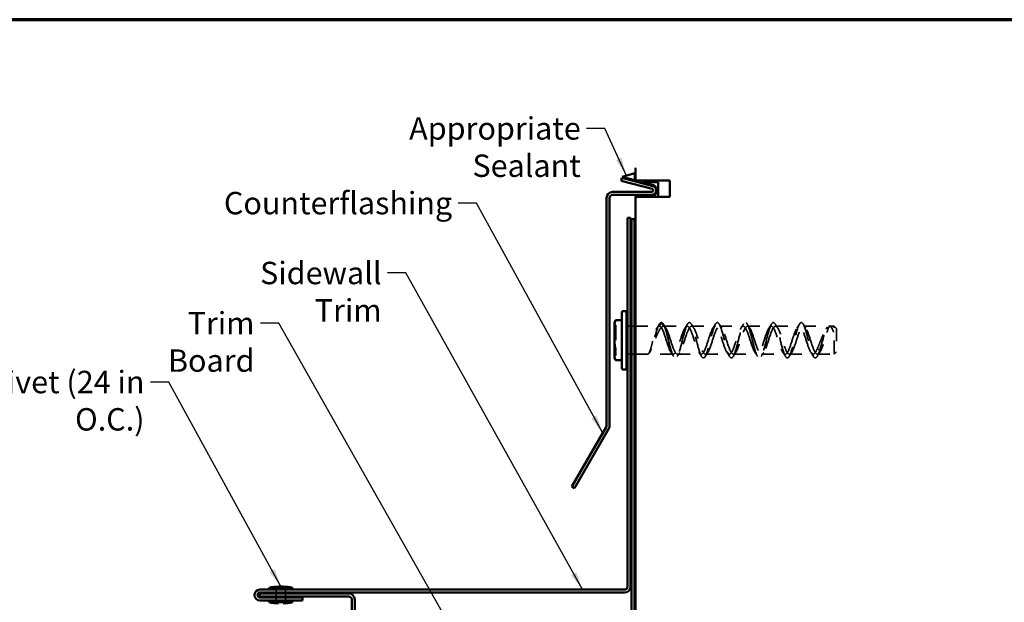
# Model space of a CAD drawing. Units: inches. Extents: x 0.4 to 25.1, y 0.4 to 16.
# Drawn here: x 7.7 to 15.6, y 11.4 to 16 of the extents above; entities that cross this region are included whole.
import ezdxf

# ---------------------------------------------------------------- set-up
doc = ezdxf.new("R2010")
doc.units = ezdxf.units.IN
doc.header["$LTSCALE"] = 1.5
doc.header["$MEASUREMENT"] = 0
doc.linetypes.add('DASHED', pattern=[0.2067, 0.1654, -0.0413])
for name, color, linetype, lineweight in [('Border (ANSI)', 7, 'Continuous', 70), ('Hidden (ANSI)', 7, 'DASHED', 35), ('Symbol (ANSI)', 7, 'Continuous', 25), ('Visible (ANSI)', 7, 'Continuous', 50)]:
    doc.layers.add(name, color=color, linetype=linetype, lineweight=lineweight)
doc.styles.add('Note Text (ANSI)', font='tahoma.ttf')
doc.dimstyles.new('Default (ANSI)$7', dxfattribs={"dimscale": 1.5, "dimtxt": 0.12, "dimasz": 0.098425, "dimexe": 0.125, "dimexo": 0.0625, "dimgap": 0.031496, "dimtad": 0, "dimtih": 1, "dimtoh": 1, "dimrnd": 1e-08, "dimzin": 4, "dimdsep": 46, "dimtxsty": 'Note Text (ANSI)', "dimcen": 0.09, "dimdle": 0.393701, "dimclrd": 256, "dimclre": 256, "dimclrt": 256, "dimadec": 0, "dimazin": 1, "dimtfac": 1, "dimtofl": 0, "dimtmove": 0, "dimatfit": 3, "dimfxl": 1, "dimtolj": 1, "dimtzin": 4, "dimlwd": -1, "dimlwe": -1, "dimarcsym": 0})

# ---------------------------------------------------------------- blocks, each defined once
blk = doc.blocks.new('Borders ATAS A Border')
at = {"layer": 'Border (ANSI)'}
blk.add_line((16.7, 10.7), (0.3, 10.7), dxfattribs=at)

msp = doc.modelspace()

# ---------------------------------------------------------------- linework, layer by layer
at = {"layer": 'Hidden (ANSI)', "ltscale": 0.018548}
for p, q in [((12.47206, 13.59445), (12.46081, 13.60388)), ((12.47206, 13.35457), (12.46081, 13.34513))]:
    msp.add_line(p, q, dxfattribs=at)
at = {"layer": 'Hidden (ANSI)', "ltscale": 0.478344}
msp.add_line((12.47206, 13.59445), (12.47206, 13.35457), dxfattribs=at)
at = {"layer": 'Hidden (ANSI)', "ltscale": 0.030375}
for p, q in [((12.56595, 13.58701), (12.58995, 13.58701)), ((12.59745, 13.58701), (12.62145, 13.58701)), ((12.56595, 13.36201), (12.58995, 13.36201)), ((12.59745, 13.36201), (12.62145, 13.36201)), ((9.7407, 11.44688), (9.7407, 11.47088)), ((9.7407, 11.41538), (9.7407, 11.43938)), ((9.7407, 11.38388), (9.7407, 11.40788)), ((9.8157, 11.44688), (9.8157, 11.47088)), ((9.8157, 11.41538), (9.8157, 11.43938)), ((9.8157, 11.38388), (9.8157, 11.40788))]:
    msp.add_line(p, q, dxfattribs=at)
at = {"layer": 'Hidden (ANSI)', "ltscale": 0.243701}
msp.add_line((12.62895, 13.58701), (12.82095, 13.58701), dxfattribs=at)
at = {"layer": 'Hidden (ANSI)', "ltscale": 0.043887}
for p, q in [((12.83827, 13.61701), (12.82095, 13.58701)), ((12.85559, 13.58701), (12.83827, 13.61701)), ((14.10952, 13.39075), (14.0922, 13.40838)), ((14.12684, 13.40838), (14.10952, 13.39075))]:
    msp.add_line(p, q, dxfattribs=at)
at = {"layer": 'Hidden (ANSI)', "ltscale": 0.241617}
for p, q in [((12.85559, 13.58701), (13.04595, 13.58701)), ((13.08059, 13.58701), (13.27095, 13.58701)), ((13.30559, 13.58701), (13.49595, 13.58701)), ((13.53059, 13.58701), (13.72095, 13.58701)), ((13.75559, 13.58701), (13.94595, 13.58701)), ((12.96809, 13.36201), (13.15845, 13.36201)), ((13.19309, 13.36201), (13.38345, 13.36201)), ((13.41809, 13.36201), (13.60845, 13.36201)), ((13.64309, 13.36201), (13.83345, 13.36201)), ((13.86809, 13.36201), (14.05845, 13.36201))]:
    msp.add_line(p, q, dxfattribs=at)
at = {"layer": 'Hidden (ANSI)', "ltscale": 0.264055}
msp.add_line((13.98059, 13.58701), (14.18862, 13.58701), dxfattribs=at)
at = {"layer": 'Hidden (ANSI)', "ltscale": 0.04071}
msp.add_line((14.19506, 13.58701), (14.2272, 13.58701), dxfattribs=at)
at = {"layer": 'Hidden (ANSI)', "ltscale": 0.448684}
msp.add_line((14.2272, 13.36201), (14.2272, 13.58701), dxfattribs=at)
at = {"layer": 'Hidden (ANSI)', "ltscale": 0.033571}
for p, q in [((14.24595, 13.56826), (14.2272, 13.58701)), ((14.24595, 13.38076), (14.2272, 13.36201))]:
    msp.add_line(p, q, dxfattribs=at)
at = {"layer": 'Hidden (ANSI)', "ltscale": 0.373886}
msp.add_line((14.24595, 13.56826), (14.24595, 13.38076), dxfattribs=at)
at = {"layer": 'Hidden (ANSI)', "ltscale": 0.386553}
msp.add_line((12.62895, 13.36201), (12.93345, 13.36201), dxfattribs=at)
at = {"layer": 'Hidden (ANSI)', "ltscale": 0.170191}
msp.add_line((14.09309, 13.36201), (14.2272, 13.36201), dxfattribs=at)
at = {"layer": 'Hidden (ANSI)', "ltscale": 1.120429}
msp.add_open_spline([(12.83827, 13.61701), (12.84955, 13.61701), (12.86082, 13.59437), (12.8721, 13.55801), (12.88338, 13.52165), (12.89465, 13.47248), (12.90593, 13.42987), (12.91721, 13.38725), (12.92849, 13.35227), (12.93976, 13.33869), (12.95104, 13.32511), (12.96232, 13.33328), (12.97359, 13.35998), (12.98487, 13.38668), (12.99615, 13.43124), (13.00742, 13.47611), (13.0187, 13.52098), (13.02998, 13.56503), (13.04125, 13.59091), (13.05253, 13.6168), (13.06381, 13.62386), (13.07508, 13.60933), (13.08636, 13.59479), (13.09764, 13.55902), (13.10891, 13.5161), (13.12019, 13.47318), (13.13147, 13.4242), (13.14274, 13.38844), (13.15402, 13.35267), (13.1653, 13.33104), (13.17657, 13.33205), (13.18785, 13.33305), (13.19913, 13.35668), (13.21041, 13.39362), (13.22168, 13.43057), (13.23296, 13.47989), (13.24424, 13.52218), (13.25551, 13.56447), (13.26679, 13.59865), (13.27807, 13.61126), (13.28934, 13.62388), (13.30062, 13.61461), (13.3119, 13.58711), (13.32317, 13.5596), (13.33445, 13.51456), (13.34573, 13.46971), (13.357, 13.42486), (13.36828, 13.38135), (13.37956, 13.35629), (13.39083, 13.33124), (13.40211, 13.32528), (13.41339, 13.34076), (13.42466, 13.35625), (13.43594, 13.39278), (13.44722, 13.43599), (13.45849, 13.47919), (13.46977, 13.52796), (13.48105, 13.56311), (13.49232, 13.59825), (13.5036, 13.61888), (13.51488, 13.61687), (13.52616, 13.61485), (13.53743, 13.59025), (13.54871, 13.55274), (13.55999, 13.51524), (13.57126, 13.46578), (13.58254, 13.42384), (13.59382, 13.3819), (13.60509, 13.34854), (13.61637, 13.33689), (13.62765, 13.32525), (13.63892, 13.33561), (13.6502, 13.3639), (13.66148, 13.3922), (13.67275, 13.4377), (13.68403, 13.4825), (13.69531, 13.52731), (13.70658, 13.57027), (13.71786, 13.59448), (13.72914, 13.6187), (13.74041, 13.62355), (13.75169, 13.60712), (13.76297, 13.59069), (13.77424, 13.55341), (13.78552, 13.50995), (13.7968, 13.46648), (13.80808, 13.41794), (13.81935, 13.38343), (13.83063, 13.34892), (13.84191, 13.32931), (13.85318, 13.33233), (13.86446, 13.33535), (13.87574, 13.36092), (13.88701, 13.39897), (13.89829, 13.43702), (13.90957, 13.48659), (13.92084, 13.52816), (13.93212, 13.56973), (13.9434, 13.60225), (13.95467, 13.61292), (13.96595, 13.62359), (13.97723, 13.61214), (13.9885, 13.58307), (13.99978, 13.55401), (14.01106, 13.50806), (14.02233, 13.46333), (14.03361, 13.41859), (14.04489, 13.3762), (14.05616, 13.35284), (14.06744, 13.32948), (14.07872, 13.32574), (14.09, 13.3431), (14.0965, 13.35312), (14.10301, 13.37), (14.10952, 13.39075)], degree=3, knots=[0, 0, 0, 0, 0.9447225, 0.9447225, 0.9447225, 1.8894451, 1.8894451, 1.8894451, 2.8341676, 2.8341676, 2.8341676, 3.7788901, 3.7788901, 3.7788901, 4.7236127, 4.7236127, 4.7236127, 5.6683352, 5.6683352, 5.6683352, 6.6130577, 6.6130577, 6.6130577, 7.5577803, 7.5577803, 7.5577803, 8.5025028, 8.5025028, 8.5025028, 9.4472253, 9.4472253, 9.4472253, 10.3919479, 10.3919479, 10.3919479, 11.3366704, 11.3366704, 11.3366704, 12.281393, 12.281393, 12.281393, 13.2261155, 13.2261155, 13.2261155, 14.170838, 14.170838, 14.170838, 15.1155606, 15.1155606, 15.1155606, 16.0602831, 16.0602831, 16.0602831, 17.0050056, 17.0050056, 17.0050056, 17.9497282, 17.9497282, 17.9497282, 18.8944507, 18.8944507, 18.8944507, 19.8391732, 19.8391732, 19.8391732, 20.7838958, 20.7838958, 20.7838958, 21.7286183, 21.7286183, 21.7286183, 22.6733408, 22.6733408, 22.6733408, 23.6180634, 23.6180634, 23.6180634, 24.5627859, 24.5627859, 24.5627859, 25.5075084, 25.5075084, 25.5075084, 26.452231, 26.452231, 26.452231, 27.3969535, 27.3969535, 27.3969535, 28.341676, 28.341676, 28.341676, 29.2863986, 29.2863986, 29.2863986, 30.2311211, 30.2311211, 30.2311211, 31.1758436, 31.1758436, 31.1758436, 32.1205662, 32.1205662, 32.1205662, 33.0652887, 33.0652887, 33.0652887, 34.0100113, 34.0100113, 34.0100113, 34.9547338, 34.9547338, 34.9547338, 35.499997, 35.499997, 35.499997, 35.499997], dxfattribs=at)
at = {"layer": 'Hidden (ANSI)', "ltscale": 0.527659}
for points in [[(12.83827, 13.61701), (12.82668, 13.61701), (12.81508, 13.59553), (12.80349, 13.56144), (12.79189, 13.52736), (12.7803, 13.48164), (12.7687, 13.44318), (12.75711, 13.40471), (12.74551, 13.37461), (12.73392, 13.3653), (12.7312, 13.36311), (12.72849, 13.36204), (12.72577, 13.36201)], [(14.10952, 13.39075), (14.12112, 13.42415), (14.13271, 13.4697), (14.14431, 13.50858), (14.1559, 13.54746), (14.16749, 13.57856), (14.17909, 13.58903), (14.19068, 13.59949), (14.20228, 13.58903), (14.21387, 13.56197), (14.21659, 13.55563), (14.21931, 13.54844), (14.22202, 13.54064)]]:
    msp.add_open_spline(points, degree=3, knots=[0, 0, 0, 0, 0.9713605, 0.9713605, 0.9713605, 1.942721, 1.942721, 1.942721, 2.9140815, 2.9140815, 2.9140815, 3.1415927, 3.1415927, 3.1415927, 3.1415927], dxfattribs=at)
at = {"layer": 'Hidden (ANSI)', "ltscale": 0.478279}
for points in [[(12.85559, 13.58701), (12.85182, 13.58701), (12.84796, 13.58561), (12.83773, 13.57852), (12.83133, 13.57089), (12.81886, 13.55112), (12.81291, 13.53959), (12.8007, 13.51294), (12.79455, 13.49792), (12.78225, 13.46664), (12.77623, 13.45071), (12.76511, 13.4224), (12.76008, 13.41008), (12.75003, 13.38822), (12.74513, 13.37909), (12.73759, 13.36884), (12.73487, 13.36601), (12.73002, 13.36276), (12.72787, 13.36201), (12.72577, 13.36201)], [(14.0922, 13.40838), (14.09597, 13.41669), (14.09983, 13.42574), (14.11006, 13.45044), (14.11647, 13.46656), (14.12894, 13.49718), (14.13488, 13.51144), (14.14709, 13.53836), (14.15324, 13.55065), (14.16555, 13.57083), (14.17157, 13.57839), (14.18268, 13.58661), (14.18771, 13.58788), (14.19776, 13.58488), (14.20266, 13.58035), (14.21021, 13.56868), (14.21292, 13.56342), (14.21777, 13.55229), (14.21992, 13.54669), (14.22202, 13.54064)]]:
    msp.add_open_spline(points, degree=3, knots=[0, 0, 0, 0, 0.1110668, 0.1110668, 0.2870836, 0.2870836, 0.4475525, 0.4475525, 0.616631, 0.616631, 0.7896541, 0.7896541, 0.9432033, 0.9432033, 1.1049987, 1.1049987, 1.2004091, 1.2004091, 1.2794985, 1.2794985, 1.2794985, 1.2794985], dxfattribs=at)
at = {"layer": 'Hidden (ANSI)', "ltscale": 0.464969}
for points in [[(12.72577, 13.36201), (12.72864, 13.36201), (12.7314, 13.3634), (12.73815, 13.37029), (12.74197, 13.37741), (12.74899, 13.3956), (12.75215, 13.40591), (12.75854, 13.42959), (12.76173, 13.44284), (12.76838, 13.47105), (12.77179, 13.48579), (12.77919, 13.5151), (12.78311, 13.52926), (12.79149, 13.55375), (12.79584, 13.56388), (12.80408, 13.5772), (12.80776, 13.5814), (12.81465, 13.586), (12.81775, 13.58701), (12.82095, 13.58701)], [(14.22202, 13.54064), (14.21915, 13.54889), (14.21639, 13.55632), (14.20964, 13.57222), (14.20582, 13.57921), (14.1988, 13.58667), (14.19564, 13.58779), (14.18925, 13.58512), (14.18606, 13.58119), (14.17941, 13.56828), (14.176, 13.5592), (14.1686, 13.53646), (14.16468, 13.52281), (14.1563, 13.49368), (14.15195, 13.47857), (14.14371, 13.45244), (14.14003, 13.44148), (14.13315, 13.42306), (14.13004, 13.41543), (14.12684, 13.40838)]]:
    msp.add_open_spline(points, degree=3, knots=[0, 0, 0, 0, 0.1077258, 0.1077258, 0.2690162, 0.2690162, 0.409913, 0.409913, 0.5555791, 0.5555791, 0.7081869, 0.7081869, 0.8705015, 0.8705015, 1.0297464, 1.0297464, 1.1499473, 1.1499473, 1.2440849, 1.2440849, 1.2440849, 1.2440849], dxfattribs=at)
at = {"layer": 'Hidden (ANSI)', "ltscale": 0.046044}
msp.add_open_spline([(12.80214, 13.57394), (12.80891, 13.58389), (12.81553, 13.59399), (12.82206, 13.60416)], degree=3, dxfattribs=at)
at = {"layer": 'Hidden (ANSI)', "ltscale": 1.125123}
for points, knots in [([(12.82095, 13.58701), (12.83291, 13.58701), (12.84488, 13.56675), (12.85684, 13.53508), (12.8688, 13.50341), (12.88077, 13.46134), (12.89273, 13.42724), (12.90469, 13.39313), (12.91666, 13.36809), (12.92862, 13.36303), (12.94058, 13.35798), (12.95255, 13.37308), (12.96451, 13.40174), (12.97647, 13.4304), (12.98844, 13.47171), (13.0004, 13.50763), (13.01236, 13.54354), (13.02433, 13.57292), (13.03629, 13.58294), (13.04825, 13.59296), (13.06022, 13.58329), (13.07218, 13.55816), (13.08414, 13.53302), (13.09611, 13.49323), (13.10807, 13.45615), (13.12003, 13.41907), (13.132, 13.38589), (13.14396, 13.3711), (13.15592, 13.3563), (13.16789, 13.36036), (13.17985, 13.38151), (13.19181, 13.40265), (13.20378, 13.44021), (13.21574, 13.47777), (13.2277, 13.51534), (13.23967, 13.55172), (13.25163, 13.57103), (13.26359, 13.59034), (13.27556, 13.59196), (13.28752, 13.57518), (13.29948, 13.5584), (13.31145, 13.52377), (13.32341, 13.4864), (13.33537, 13.44902), (13.34734, 13.41011), (13.3593, 13.38664), (13.37126, 13.36317), (13.38323, 13.3559), (13.39519, 13.368), (13.40715, 13.3801), (13.41912, 13.41119), (13.43108, 13.44769), (13.44304, 13.48419), (13.45501, 13.52493), (13.46697, 13.55213), (13.47893, 13.57934), (13.4909, 13.59213), (13.50286, 13.58492), (13.51482, 13.57772), (13.52679, 13.55075), (13.53875, 13.51578), (13.55071, 13.48082), (13.56268, 13.43898), (13.57464, 13.40854), (13.5866, 13.3781), (13.59857, 13.36002), (13.61053, 13.3622), (13.62249, 13.36438), (13.63446, 13.38675), (13.64642, 13.41954), (13.65838, 13.45233), (13.67035, 13.49449), (13.68231, 13.52763), (13.69427, 13.56076), (13.70624, 13.58379), (13.7182, 13.58668), (13.73016, 13.58956), (13.74212, 13.57221), (13.75409, 13.54218), (13.76605, 13.51216), (13.77801, 13.47043), (13.78998, 13.43521), (13.80194, 13.4), (13.8139, 13.37242), (13.82587, 13.36452), (13.83783, 13.35662), (13.84979, 13.36866), (13.86176, 13.39537), (13.87372, 13.42208), (13.88568, 13.46261), (13.89765, 13.49927), (13.90961, 13.53594), (13.92157, 13.56755), (13.93354, 13.58032), (13.9455, 13.59309), (13.95746, 13.5866), (13.96943, 13.56369), (13.98139, 13.54077), (13.99335, 13.50217), (14.00532, 13.46473), (14.01728, 13.42729), (14.02924, 13.39221), (14.04121, 13.3748), (14.05317, 13.3574), (14.06513, 13.35822), (14.0771, 13.37692), (14.08213, 13.38479), (14.08717, 13.39559), (14.0922, 13.40838)], [0, 0, 0, 0, 1.0022357, 1.0022357, 1.0022357, 2.0044714, 2.0044714, 2.0044714, 3.006707, 3.006707, 3.006707, 4.0089427, 4.0089427, 4.0089427, 5.0111784, 5.0111784, 5.0111784, 6.0134141, 6.0134141, 6.0134141, 7.0156498, 7.0156498, 7.0156498, 8.0178855, 8.0178855, 8.0178855, 9.0201211, 9.0201211, 9.0201211, 10.0223568, 10.0223568, 10.0223568, 11.0245925, 11.0245925, 11.0245925, 12.0268282, 12.0268282, 12.0268282, 13.0290639, 13.0290639, 13.0290639, 14.0312995, 14.0312995, 14.0312995, 15.0335352, 15.0335352, 15.0335352, 16.0357709, 16.0357709, 16.0357709, 17.0380066, 17.0380066, 17.0380066, 18.0402423, 18.0402423, 18.0402423, 19.0424779, 19.0424779, 19.0424779, 20.0447136, 20.0447136, 20.0447136, 21.0469493, 21.0469493, 21.0469493, 22.049185, 22.049185, 22.049185, 23.0514207, 23.0514207, 23.0514207, 24.0536564, 24.0536564, 24.0536564, 25.055892, 25.055892, 25.055892, 26.0581277, 26.0581277, 26.0581277, 27.0603634, 27.0603634, 27.0603634, 28.0625991, 28.0625991, 28.0625991, 29.0648348, 29.0648348, 29.0648348, 30.0670704, 30.0670704, 30.0670704, 31.0693061, 31.0693061, 31.0693061, 32.0715418, 32.0715418, 32.0715418, 33.0737775, 33.0737775, 33.0737775, 34.0760132, 34.0760132, 34.0760132, 35.0782488, 35.0782488, 35.0782488, 35.499997, 35.499997, 35.499997, 35.499997]), ([(14.12684, 13.40838), (14.11488, 13.37798), (14.10291, 13.35997), (14.09095, 13.36221), (14.07899, 13.36446), (14.06702, 13.38688), (14.05506, 13.41971), (14.0431, 13.45253), (14.03113, 13.4947), (14.01917, 13.5278), (14.00721, 13.5609), (13.99524, 13.58387), (13.98328, 13.58669), (13.97132, 13.58951), (13.95936, 13.57209), (13.94739, 13.54203), (13.93543, 13.51196), (13.92347, 13.47023), (13.9115, 13.43503), (13.89954, 13.39984), (13.88758, 13.37232), (13.87561, 13.36448), (13.86365, 13.35665), (13.85169, 13.36875), (13.83972, 13.39551), (13.82776, 13.42226), (13.8158, 13.46281), (13.80383, 13.49946), (13.79187, 13.53611), (13.77991, 13.56768), (13.76794, 13.58038), (13.75598, 13.59309), (13.74402, 13.58653), (13.73205, 13.56357), (13.72009, 13.5406), (13.70813, 13.50197), (13.69616, 13.46454), (13.6842, 13.4271), (13.67224, 13.39206), (13.66027, 13.37471), (13.64831, 13.35736), (13.63635, 13.35826), (13.62438, 13.37702), (13.61242, 13.39577), (13.60046, 13.43178), (13.58849, 13.46932), (13.57653, 13.50687), (13.56457, 13.54474), (13.5526, 13.56642), (13.54064, 13.58809), (13.52868, 13.59287), (13.51671, 13.57867), (13.50475, 13.56446), (13.49279, 13.53173), (13.48082, 13.49476), (13.46886, 13.45779), (13.4569, 13.41777), (13.44493, 13.39216), (13.43297, 13.36655), (13.42101, 13.35619), (13.40904, 13.36558), (13.39708, 13.37498), (13.38512, 13.40384), (13.37315, 13.43956), (13.36119, 13.47529), (13.34923, 13.51673), (13.33726, 13.5458), (13.3253, 13.57488), (13.31334, 13.59065), (13.30137, 13.58623), (13.28941, 13.58181), (13.27745, 13.55735), (13.26548, 13.52352), (13.25352, 13.48969), (13.24156, 13.44758), (13.22959, 13.41557), (13.21763, 13.38355), (13.20567, 13.36267), (13.1937, 13.36203), (13.18174, 13.36138), (13.16978, 13.38101), (13.15781, 13.41233), (13.14585, 13.44365), (13.13389, 13.48566), (13.12192, 13.52003), (13.10996, 13.5544), (13.098, 13.58002), (13.08603, 13.58571), (13.07407, 13.5914), (13.06211, 13.57698), (13.05014, 13.54874), (13.03818, 13.52049), (13.02622, 13.47934), (13.01425, 13.44324), (13.00229, 13.40713), (12.99033, 13.37724), (12.97836, 13.36661), (12.9664, 13.35597), (12.95444, 13.36494), (12.94247, 13.38959), (12.93051, 13.41424), (12.91855, 13.45379), (12.90658, 13.49097), (12.89462, 13.52815), (12.88266, 13.56177), (12.87069, 13.57715), (12.86566, 13.58363), (12.86063, 13.58701), (12.85559, 13.58701)], [-35.499997, -35.499997, -35.499997, -35.499997, -34.4977613, -34.4977613, -34.4977613, -33.4955256, -33.4955256, -33.4955256, -32.4932899, -32.4932899, -32.4932899, -31.4910543, -31.4910543, -31.4910543, -30.4888186, -30.4888186, -30.4888186, -29.4865829, -29.4865829, -29.4865829, -28.4843472, -28.4843472, -28.4843472, -27.4821115, -27.4821115, -27.4821115, -26.4798759, -26.4798759, -26.4798759, -25.4776402, -25.4776402, -25.4776402, -24.4754045, -24.4754045, -24.4754045, -23.4731688, -23.4731688, -23.4731688, -22.4709331, -22.4709331, -22.4709331, -21.4686974, -21.4686974, -21.4686974, -20.4664618, -20.4664618, -20.4664618, -19.4642261, -19.4642261, -19.4642261, -18.4619904, -18.4619904, -18.4619904, -17.4597547, -17.4597547, -17.4597547, -16.457519, -16.457519, -16.457519, -15.4552834, -15.4552834, -15.4552834, -14.4530477, -14.4530477, -14.4530477, -13.450812, -13.450812, -13.450812, -12.4485763, -12.4485763, -12.4485763, -11.4463406, -11.4463406, -11.4463406, -10.444105, -10.444105, -10.444105, -9.4418693, -9.4418693, -9.4418693, -8.4396336, -8.4396336, -8.4396336, -7.4373979, -7.4373979, -7.4373979, -6.4351622, -6.4351622, -6.4351622, -5.4329265, -5.4329265, -5.4329265, -4.4306909, -4.4306909, -4.4306909, -3.4284552, -3.4284552, -3.4284552, -2.4262195, -2.4262195, -2.4262195, -1.4239838, -1.4239838, -1.4239838, -0.4217481, -0.4217481, -0.4217481, 0, 0, 0, 0])]:
    msp.add_open_spline(points, degree=3, knots=knots, dxfattribs=at)
at = {"layer": 'Hidden (ANSI)', "ltscale": 0.04853}
for points in [[(12.85297, 13.60517), (12.85976, 13.59438), (12.86663, 13.58365), (12.87363, 13.57303)], [(13.02791, 13.57303), (13.03491, 13.58365), (13.04178, 13.59438), (13.04857, 13.60517)], [(13.07797, 13.60517), (13.08476, 13.59438), (13.09163, 13.58365), (13.09863, 13.57303)], [(13.25291, 13.57303), (13.25991, 13.58365), (13.26678, 13.59438), (13.27357, 13.60517)], [(13.30297, 13.60517), (13.30976, 13.59438), (13.31663, 13.58365), (13.32363, 13.57303)], [(13.47791, 13.57303), (13.48491, 13.58365), (13.49178, 13.59438), (13.49857, 13.60517)], [(13.52797, 13.60517), (13.53476, 13.59438), (13.54163, 13.58365), (13.54863, 13.57303)], [(13.70291, 13.57303), (13.70991, 13.58365), (13.71678, 13.59438), (13.72357, 13.60517)], [(13.75297, 13.60517), (13.75976, 13.59438), (13.76663, 13.58365), (13.77363, 13.57303)], [(13.92791, 13.57303), (13.93491, 13.58365), (13.94178, 13.59438), (13.94857, 13.60517)], [(13.97797, 13.60517), (13.98476, 13.59438), (13.99163, 13.58365), (13.99863, 13.57303)], [(12.93607, 13.34385), (12.92928, 13.35464), (12.92241, 13.36537), (12.91541, 13.37599)], [(12.98613, 13.37599), (12.97913, 13.36537), (12.97226, 13.35464), (12.96547, 13.34385)], [(13.16107, 13.34385), (13.15428, 13.35464), (13.14741, 13.36537), (13.14041, 13.37599)], [(13.21113, 13.37599), (13.20413, 13.36537), (13.19726, 13.35464), (13.19047, 13.34385)], [(13.38607, 13.34385), (13.37928, 13.35464), (13.37241, 13.36537), (13.36541, 13.37599)], [(13.43613, 13.37599), (13.42913, 13.36537), (13.42226, 13.35464), (13.41547, 13.34385)], [(13.61107, 13.34385), (13.60428, 13.35464), (13.59741, 13.36537), (13.59041, 13.37599)], [(13.66113, 13.37599), (13.65413, 13.36537), (13.64726, 13.35464), (13.64047, 13.34385)], [(13.83607, 13.34385), (13.82928, 13.35464), (13.82241, 13.36537), (13.81541, 13.37599)], [(13.88613, 13.37599), (13.87913, 13.36537), (13.87226, 13.35464), (13.86547, 13.34385)], [(14.06107, 13.34385), (14.05428, 13.35464), (14.04741, 13.36537), (14.04041, 13.37599)], [(14.11113, 13.37599), (14.10413, 13.36537), (14.09726, 13.35464), (14.09047, 13.34385)]]:
    msp.add_open_spline(points, degree=3, dxfattribs=at)
at = {"layer": 'Hidden (ANSI)', "ltscale": 0.022883}
msp.add_open_spline([(14.16223, 13.56521), (14.16553, 13.57023), (14.1688, 13.57528), (14.17206, 13.58035)], degree=3, dxfattribs=at)
at = {"layer": 'Hidden (ANSI)', "ltscale": 0.003041}
msp.add_open_spline([(14.20448, 13.58035), (14.20493, 13.57965), (14.20537, 13.57896), (14.20582, 13.57827)], degree=3, dxfattribs=at)
at = {"layer": 'Hidden (ANSI)', "ltscale": 0.002727}
msp.add_open_spline([(12.74319, 13.37672), (12.74278, 13.3761), (12.74238, 13.37548), (12.74198, 13.37486)], degree=3, dxfattribs=at)
at = {"layer": 'Visible (ANSI)', "color": 56, "true_color": 0x808000}
for p, q in [((12.52297, 14.78686), (12.6237, 14.81612)), ((12.6237, 14.81612), (12.6237, 14.75987)), ((12.6237, 14.75987), (12.52297, 14.78686)), ((12.77146, 14.72028), (12.68476, 14.74351)), ((12.68476, 14.74351), (12.8112, 14.74351)), ((12.8112, 14.74351), (12.8112, 14.62726)), ((12.6312, 14.62726), (12.6312, 14.63476)), ((12.6312, 14.63476), (12.7602, 14.63476)), ((12.8112, 14.62726), (12.6312, 14.62726))]:
    msp.add_line(p, q, dxfattribs=at)
at = {"layer": 'Visible (ANSI)', "color": 9, "true_color": 0xc0c0c0}
for p, q in [((12.62895, 14.75851), (12.62895, 14.85898)), ((12.90495, 14.75851), (12.62895, 14.75851)), ((12.90495, 14.62726), (12.90495, 14.75851)), ((12.62895, 14.62726), (12.90495, 14.62726)), ((12.62895, 6.70397), (12.62895, 14.62726))]:
    msp.add_line(p, q, dxfattribs=at)
at = {"layer": 'Visible (ANSI)', "color": 1, "true_color": 0xff0000}
for p, q in [((12.52103, 14.77961), (12.51482, 14.75643)), ((12.51482, 14.75643), (12.76331, 14.68985)), ((12.76952, 14.71303), (12.52103, 14.77961)), ((12.7602, 14.66626), (12.4452, 14.66626)), ((12.3972, 14.61826), (12.3972, 12.78891)), ((12.4212, 12.78891), (12.4212, 14.61826)), ((12.4452, 14.64226), (12.7602, 14.64226)), ((12.56595, 14.45888), (12.56595, 11.49488)), ((12.58995, 14.45888), (12.56595, 14.45888)), ((12.58995, 14.45888), (12.58995, 11.49488)), ((12.39398, 12.77691), (12.11756, 12.29812)), ((12.13834, 12.28612), (12.41477, 12.76491)), ((12.13834, 12.28612), (12.11756, 12.29812)), ((12.54195, 11.47088), (9.60945, 11.47088)), ((12.54195, 11.44688), (9.60945, 11.44688)), ((10.32345, 11.43938), (9.60945, 11.43938)), ((9.60945, 11.41538), (9.60945, 11.43938)), ((10.32345, 11.41538), (9.60945, 11.41538)), ((9.60945, 11.40788), (9.95295, 11.40788)), ((9.95295, 11.40788), (9.95295, 11.38388)), ((9.60945, 11.38388), (9.95295, 11.38388)), ((10.34745, 10.19776), (10.34745, 11.39138)), ((10.37145, 10.19776), (10.37145, 11.39138))]:
    msp.add_line(p, q, dxfattribs=at)
at = {"layer": 'Visible (ANSI)', "color": 30, "true_color": 0xff8000}
for p, q in [((12.62145, 14.44726), (12.59745, 14.44726)), ((12.59745, 14.44726), (12.59745, 9.94726)), ((12.62145, 9.94726), (12.62145, 14.44726))]:
    msp.add_line(p, q, dxfattribs=at)
at = {"layer": 'Visible (ANSI)'}
for p, q in [((12.52094, 13.24763), (12.52094, 13.70138)), ((12.52844, 13.70888), (12.55094, 13.70888)), ((12.55844, 13.70138), (12.55844, 13.24763)), ((12.46081, 13.61513), (12.47015, 13.63515)), ((12.47015, 13.63515), (12.52094, 13.63515)), ((12.55844, 13.68563), (12.55845, 13.68563)), ((12.55845, 13.68563), (12.55845, 13.26338)), ((12.46081, 13.59629), (12.46081, 13.61513)), ((12.46081, 13.59629), (12.46081, 13.47451)), ((12.55845, 13.58701), (12.56595, 13.58701)), ((12.58995, 13.58701), (12.59745, 13.58701)), ((12.62145, 13.58701), (12.62895, 13.58701)), ((12.46081, 13.35273), (12.46081, 13.47451)), ((12.46081, 13.33388), (12.46081, 13.35273)), ((12.46081, 13.33388), (12.47015, 13.31387)), ((12.47015, 13.31387), (12.52094, 13.31387)), ((12.55845, 13.36201), (12.56595, 13.36201)), ((12.58995, 13.36201), (12.59745, 13.36201)), ((12.62145, 13.36201), (12.62895, 13.36201)), ((12.52844, 13.24013), (12.55094, 13.24013)), ((12.55844, 13.26338), (12.55845, 13.26338)), ((9.68445, 11.48588), (9.87195, 11.48588)), ((9.68445, 11.48588), (9.68445, 11.47838)), ((9.75945, 11.49488), (9.79695, 11.49488)), ((9.87195, 11.48588), (9.87195, 11.47838)), ((9.68445, 11.47838), (9.87195, 11.47838)), ((9.7407, 11.47088), (9.7407, 11.47838)), ((9.7407, 11.43938), (9.7407, 11.44688)), ((9.7407, 11.40788), (9.7407, 11.41538)), ((9.8157, 11.47088), (9.8157, 11.47838)), ((9.8157, 11.43938), (9.8157, 11.44688)), ((9.8157, 11.40788), (9.8157, 11.41538)), ((9.68445, 11.37638), (9.87195, 11.37638)), ((9.68445, 11.37638), (9.68445, 11.36888)), ((9.68445, 11.36888), (9.87195, 11.36888)), ((9.7407, 11.37638), (9.7407, 11.38388)), ((9.8157, 11.37638), (9.8157, 11.38388)), ((9.87195, 11.37638), (9.87195, 11.36888))]:
    msp.add_line(p, q, dxfattribs=at)
at = {"layer": 'Visible (ANSI)', "color": 1, "true_color": 0xff0000}
for centre, radius, start, end in [((12.4452, 14.61826), 0.048, 90, 180), ((12.7602, 14.67826), 0.036, 270, 75), ((12.7602, 14.67826), 0.012, 270, 75), ((12.4452, 14.61826), 0.024, 90, 180), ((12.3732, 12.78891), 0.024, 330, 0), ((12.3732, 12.78891), 0.048, 330, 0), ((12.54195, 11.49488), 0.048, 270, 0), ((12.54195, 11.49488), 0.024, 270, 0), ((9.60945, 11.42738), 0.0435, 90, 270), ((9.60945, 11.42738), 0.0195, 90, 270), ((10.32345, 11.39138), 0.048, 0, 90), ((10.32345, 11.39138), 0.024, 0, 90)]:
    msp.add_arc(centre, radius, start, end, dxfattribs=at)
at = {"layer": 'Visible (ANSI)', "color": 56, "true_color": 0x808000}
msp.add_arc((12.7602, 14.67826), 0.0435, 270, 75, dxfattribs=at)
at = {"layer": 'Visible (ANSI)'}
for centre, radius, start, end in [((12.52844, 13.70138), 0.0075, 90, 180), ((12.55094, 13.70138), 0.0075, 0, 90), ((12.52844, 13.24763), 0.0075, 180, 270), ((12.55094, 13.24763), 0.0075, 270, 0), ((9.76122, 11.1631), 0.33179, 90.306435, 103.379111), ((9.79518, 11.1631), 0.33179, 76.620889, 89.693565), ((9.76122, 11.69167), 0.33179, 256.620889, 269.693565), ((9.79518, 11.69167), 0.33179, 270.306435, 283.379111)]:
    msp.add_arc(centre, radius, start, end, dxfattribs=at)
for points, weights in [([(12.46949, 13.63364), (12.46081, 13.61381), (12.46081, 13.59629)], [2.36850079601, 2.52519283444, 2.52519283444]), ([(12.46081, 13.59629), (12.46081, 13.57878), (12.46949, 13.55895)], [2.52519283444, 2.52519283444, 2.36850079601]), ([(12.46949, 13.5492), (12.46081, 13.50954), (12.46081, 13.47451)], [2.36850079601, 2.52519283444, 2.52519283444]), ([(12.46081, 13.47451), (12.46081, 13.43948), (12.46949, 13.39982)], [2.52519283444, 2.52519283444, 2.36850079601]), ([(12.46949, 13.39007), (12.46081, 13.37024), (12.46081, 13.35273)], [2.36850079601, 2.52519283444, 2.52519283444]), ([(12.46081, 13.35273), (12.46081, 13.33521), (12.46949, 13.31538)], [2.52519283444, 2.52519283444, 2.36850079601])]:
    msp.add_rational_spline(points, weights, degree=2, dxfattribs=at)
for points, knots in [([(12.46949, 13.63364), (12.46958, 13.63384), (12.46966, 13.63402), (12.47001, 13.63482), (12.47015, 13.63515), (12.47015, 13.63515)], [-0.082750068, -0.082750068, -0.082750068, -0.082750068, -0.078798733, -0.078798733, -0.063399747, -0.063399747, -0.063399747, -0.063399747]), ([(12.46949, 13.5492), (12.46958, 13.5496), (12.46966, 13.55001), (12.47001, 13.55197), (12.47015, 13.55352), (12.47015, 13.55614), (12.47001, 13.55736), (12.46966, 13.55853), (12.46958, 13.55875), (12.46949, 13.55895)], [-0.082750068, -0.082750068, -0.082750068, -0.082750068, -0.078798733, -0.078798733, -0.063399747, -0.063399747, -0.04800076, -0.04800076, -0.044049426, -0.044049426, -0.044049426, -0.044049426]), ([(12.46949, 13.39007), (12.46958, 13.39027), (12.46966, 13.39049), (12.47001, 13.39166), (12.47015, 13.39288), (12.47015, 13.3955), (12.47001, 13.39705), (12.46966, 13.39901), (12.46958, 13.39942), (12.46949, 13.39982)], [-0.082750068, -0.082750068, -0.082750068, -0.082750068, -0.078798733, -0.078798733, -0.063399747, -0.063399747, -0.04800076, -0.04800076, -0.044049426, -0.044049426, -0.044049426, -0.044049426]), ([(12.47015, 13.31387), (12.47015, 13.31387), (12.47001, 13.3142), (12.46966, 13.315), (12.46958, 13.31518), (12.46949, 13.31538)], [-0.063399747, -0.063399747, -0.063399747, -0.063399747, -0.04800076, -0.04800076, -0.044049426, -0.044049426, -0.044049426, -0.044049426])]:
    msp.add_open_spline(points, degree=3, knots=knots, dxfattribs=at)

# ---------------------------------------------------------------- block references
at = {"xscale": 1.5, "yscale": 1.5, "zscale": 1.5}
msp.add_blockref('Borders ATAS A Border', (0, 0), dxfattribs=at)

# ---------------------------------------------------------------- texts
at = {"layer": 'Symbol (ANSI)', "char_height": 0.18, "attachment_point": 3, "style": 'Note Text (ANSI)'}
for s, insert, width in [('{Appropriate Sealant}', (12.18956, 15.26676), 2.1543111), ('{Counterflashing}', (11.15567, 14.66635), 1.7064992), ('{Sidewall Trim}', (10.58775, 14.10482), 1.4639222), ('{Trim Board}', (9.56584, 13.70105), 1.2118639), ('{S.S. Painted Pop Rivet (24 in O.C.)}', (8.68142, 13.22885), 3.7829172)]:
    msp.add_mtext(s, dxfattribs=dict(at, insert=insert, width=width))

# ---------------------------------------------------------------- leaders
at = {"layer": 'Symbol (ANSI)', "annotation_type": 0, "has_hookline": 1, "hookline_direction": 1}
for points, text_width in [([(12.55665, 14.79664), (12.38444, 15.17676), (12.2368, 15.17676)], 2.15408), ([(12.36632, 12.72898), (11.35055, 14.57635), (11.20291, 14.57635)], 1.6825), ([(12.20413, 11.47088), (10.78264, 14.01482), (10.635, 14.01482)], 1.4394), ([(12.36937, 9.01092), (9.76073, 13.61105), (9.61309, 13.61105)], 1.19557), ([(9.7782, 11.49488), (8.8763, 13.13885), (8.72866, 13.13885)], 3.76126)]:
    msp.add_leader(points, dimstyle='Default (ANSI)$7', override={"dimtad": 0}, dxfattribs=dict(at, text_width=text_width))

doc.saveas('drawing.dxf')
